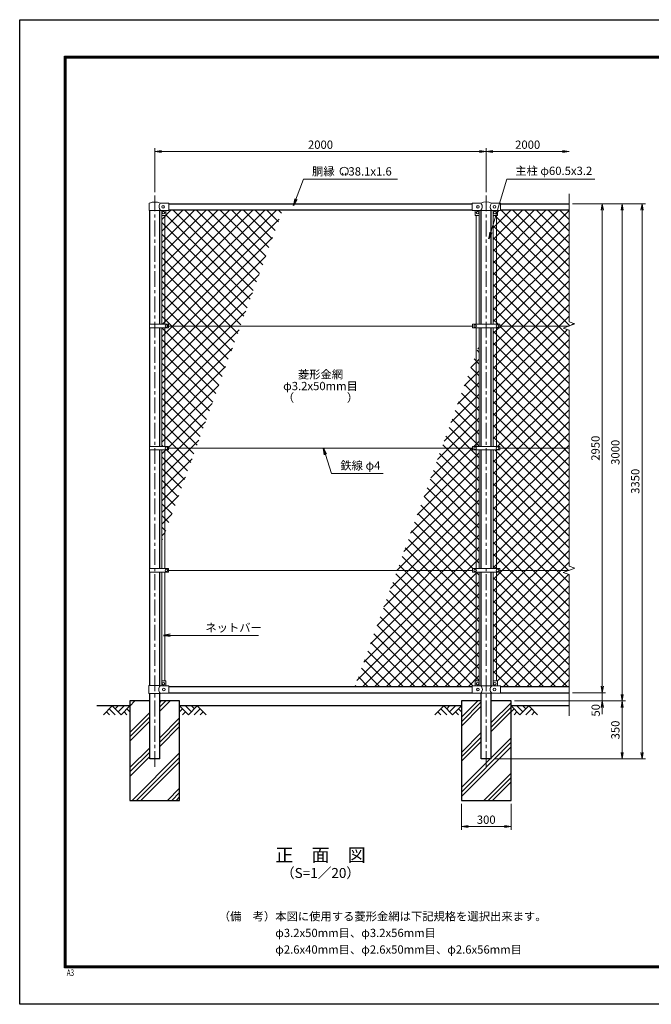
# Model space of a CAD drawing. Units: millimetres. Extents: x 0 to 8400, y 0 to 5940.
# Drawn here: x 0 to 3811, y 0 to 5940 of the extents above; entities that cross this region are included whole.
import ezdxf
from ezdxf.enums import TextEntityAlignment as Align

# ---------------------------------------------------------------- set-up
doc = ezdxf.new("R2010")
doc.units = ezdxf.units.MM
doc.header["$LTSCALE"] = 3
doc.header["$MEASUREMENT"] = 0
doc.linetypes.add('CENTER', pattern=[50.8, 31.75, -6.35, 6.35, -6.35])
for name, color, linetype in [('D-BGD', 7, 'Continuous'), ('D-STR1', 1, 'Continuous'), ('D-STR4', 7, 'Continuous'), ('D-TTL', 2, 'Continuous'), ('D-TTL-TXT', 7, 'Continuous')]:
    doc.layers.add(name, color=color, linetype=linetype)
for name, color, linetype, lineweight in [('D-BMK', 2, 'CENTER', 13), ('D-DCR-HCH', 7, 'Continuous', 13), ('D-STR-DIM', 7, 'Continuous', 13), ('D-STR-TXT', 7, 'Continuous', 13), ('D-STR2', 7, 'Continuous', 13), ('D-STR3', 3, 'Continuous', 13)]:
    doc.layers.add(name, color=color, linetype=linetype, lineweight=lineweight)
doc.styles.add('ROMANSE', font='Romans.shx', dxfattribs={"width": 0.7, "bigfont": 'EXTFONT.SHX'})
doc.styles.add('ゴシック', font='txt')
doc.dimstyles.new('STYLE', dxfattribs={"dimscale": 20, "dimtxt": 2.5, "dimasz": 2, "dimexe": 1, "dimexo": 1, "dimgap": 0.8, "dimtad": 1, "dimdsep": 46, "dimtxsty": 'ゴシック', "dimblk": 'OPEN', "dimcen": 1e-08, "dimclrd": 256, "dimclre": 256, "dimclrt": 256, "dimadec": 0, "dimazin": 2, "dimtfac": 1, "dimtmove": 2, "dimatfit": 3, "dimldrblk": 'OPEN', "dimfxl": 1, "dimtolj": 1, "dimtzin": 0, "dimlwd": -1, "dimlwe": -1, "dimarcsym": 0})
pattern_1 = [(45, (-24265.31, 9325.41), (-106.066, 106.066), []), (45, (-24278.57, 9338.67), (-106.066, 106.066), []), (45, (-24291.83, 9351.93), (-106.066, 106.066), [])]
pattern_2 = [(45, (0, 6140), (-35.35534, 35.35534), []), (135, (0, 6140), (-35.35534, -35.35534), [])]

# ---------------------------------------------------------------- blocks, each defined once
blk = doc.blocks.new('_Open')
at = {"color": 0, "linetype": 'ByBlock', "lineweight": -2}
for p, q in [((-1, 0.17), (0, 0)), ((-1, -0.17), (0, 0)), ((0, 0), (-1, 0))]:
    blk.add_line(p, q, dxfattribs=at)
blk = doc.blocks.new('*D7')
at = {"layer": 'D-STR-DIM', "transparency": 16777216}
for p, q in [((3335, 4830), (3535, 4830)), ((3515, 4790), (3515, 1920)), ((3335, 1880), (3535, 1880))]:
    blk.add_line(p, q, dxfattribs=at)
at = {"layer": 'D-STR-DIM', "transparency": 16777216, "xscale": 40, "yscale": 40, "zscale": 40}
for p, rotation in [((3515, 4830), 90), ((3515, 1880), 270)]:
    blk.add_blockref('_Open', p, dxfattribs=dict(at, rotation=rotation))
at = {"layer": 'D-STR-DIM', "transparency": 16777216, "insert": (3474, 3355), "char_height": 50, "attachment_point": 5, "rotation": 90, "style": 'ゴシック'}
blk.add_mtext('\\A1;2950', dxfattribs=at)
blk = doc.blocks.new('*D8')
at = {"layer": 'D-STR-DIM', "transparency": 16777216}
for p, q in [((3515, 1920), (3515, 1960)), ((3335, 1880), (3535, 1880)), ((3515, 1880), (3515, 1830)), ((2985, 1830), (3535, 1830)), ((3515, 1790), (3515, 1750))]:
    blk.add_line(p, q, dxfattribs=at)
at = {"layer": 'D-STR-DIM', "transparency": 16777216, "xscale": 40, "yscale": 40, "zscale": 40}
for p, rotation in [((3515, 1880), 270), ((3515, 1830), 90)]:
    blk.add_blockref('_Open', p, dxfattribs=dict(at, rotation=rotation))
at = {"layer": 'D-STR-DIM', "transparency": 16777216, "insert": (3475.2, 1773.7), "char_height": 50, "attachment_point": 5, "rotation": 90, "style": 'ゴシック'}
blk.add_mtext('\\A1;50', dxfattribs=at)
blk = doc.blocks.new('*D9')
at = {"layer": 'D-STR-DIM', "transparency": 16777216}
for p, q in [((3335, 4830), (3655, 4830)), ((3635, 4790), (3635, 1870)), ((2985, 1830), (3655, 1830))]:
    blk.add_line(p, q, dxfattribs=at)
at = {"layer": 'D-STR-DIM', "transparency": 16777216, "xscale": 40, "yscale": 40, "zscale": 40}
for p, rotation in [((3635, 4830), 90), ((3635, 1830), 270)]:
    blk.add_blockref('_Open', p, dxfattribs=dict(at, rotation=rotation))
at = {"layer": 'D-STR-DIM', "transparency": 16777216, "insert": (3594, 3330), "char_height": 50, "attachment_point": 5, "rotation": 90, "style": 'ゴシック'}
blk.add_mtext('\\A1;3000', dxfattribs=at)
blk = doc.blocks.new('*D10')
at = {"layer": 'D-STR-DIM', "transparency": 16777216}
for p, q in [((3335, 4830), (3775, 4830)), ((3755, 4790), (3755, 1520)), ((2865.3, 1480), (3775, 1480))]:
    blk.add_line(p, q, dxfattribs=at)
at = {"layer": 'D-STR-DIM', "transparency": 16777216, "xscale": 40, "yscale": 40, "zscale": 40}
for p, rotation in [((3755, 4830), 90), ((3755, 1480), 270)]:
    blk.add_blockref('_Open', p, dxfattribs=dict(at, rotation=rotation))
at = {"layer": 'D-STR-DIM', "transparency": 16777216, "insert": (3714, 3155), "char_height": 50, "attachment_point": 5, "rotation": 90, "style": 'ゴシック'}
blk.add_mtext('\\A1;3350', dxfattribs=at)
blk = doc.blocks.new('*D11')
at = {"layer": 'D-STR-DIM', "transparency": 16777216}
for p, q in [((2985, 1830), (3655, 1830)), ((3635, 1790), (3635, 1520)), ((2865.3, 1480), (3655, 1480))]:
    blk.add_line(p, q, dxfattribs=at)
at = {"layer": 'D-STR-DIM', "transparency": 16777216, "xscale": 40, "yscale": 40, "zscale": 40}
for p, rotation in [((3635, 1830), 90), ((3635, 1480), 270)]:
    blk.add_blockref('_Open', p, dxfattribs=dict(at, rotation=rotation))
at = {"layer": 'D-STR-DIM', "transparency": 16777216, "insert": (3594, 1655), "char_height": 50, "attachment_point": 5, "rotation": 90, "style": 'ゴシック'}
blk.add_mtext('\\A1;350', dxfattribs=at)
blk = doc.blocks.new('*D12')
at = {"layer": 'D-STR-DIM', "transparency": 16777216}
for p, q in [((815, 4900), (815, 5165)), ((855, 5145), (2775, 5145)), ((2815, 4900), (2815, 5165))]:
    blk.add_line(p, q, dxfattribs=at)
at = {"layer": 'D-STR-DIM', "transparency": 16777216, "xscale": 40, "yscale": 40, "zscale": 40, "rotation": 180}
blk.add_blockref('_Open', (815, 5145), dxfattribs=at)
at = {"layer": 'D-STR-DIM', "transparency": 16777216, "xscale": 40, "yscale": 40, "zscale": 40}
blk.add_blockref('_Open', (2815, 5145), dxfattribs=at)
at = {"layer": 'D-STR-DIM', "transparency": 16777216, "insert": (1815, 5186), "char_height": 50, "attachment_point": 5, "style": 'ゴシック'}
blk.add_mtext('\\A1;2000', dxfattribs=at)
blk = doc.blocks.new('*D13')
at = {"layer": 'D-STR-DIM', "transparency": 16777216}
for p, q in [((2815, 4900), (2815, 5165)), ((2855, 5145), (3275, 5145))]:
    blk.add_line(p, q, dxfattribs=at)
at = {"layer": 'D-STR-DIM', "transparency": 16777216, "xscale": 40, "yscale": 40, "zscale": 40, "rotation": 180}
blk.add_blockref('_Open', (2815, 5145), dxfattribs=at)
at = {"layer": 'D-STR-DIM', "transparency": 16777216, "xscale": 40, "yscale": 40, "zscale": 40}
blk.add_blockref('_Open', (3315, 5145), dxfattribs=at)
at = {"layer": 'D-STR-DIM', "transparency": 16777216, "insert": (3065, 5186), "char_height": 50, "attachment_point": 5, "style": 'ゴシック'}
blk.add_mtext('\\A1;2000', dxfattribs=at)
blk = doc.blocks.new('*D4')
at = {"layer": 'D-STR-DIM', "transparency": 16777216}
for p, q in [((2665, 1210), (2665, 1052.7)), ((2965, 1210), (2965, 1052.7)), ((2705, 1072.7), (2925, 1072.7))]:
    blk.add_line(p, q, dxfattribs=at)
at = {"layer": 'D-STR-DIM', "transparency": 16777216, "xscale": 40, "yscale": 40, "zscale": 40, "rotation": 180}
blk.add_blockref('_Open', (2665, 1072.7), dxfattribs=at)
at = {"layer": 'D-STR-DIM', "transparency": 16777216, "xscale": 40, "yscale": 40, "zscale": 40}
blk.add_blockref('_Open', (2965, 1072.7), dxfattribs=at)
at = {"layer": 'D-STR-DIM', "transparency": 16777216, "insert": (2815, 1113.7), "char_height": 50, "attachment_point": 5, "style": 'ゴシック'}
blk.add_mtext('\\A1;300', dxfattribs=at)

msp = doc.modelspace()

# ---------------------------------------------------------------- hatches: boundary and pattern name
at = {"layer": 'D-DCR-HCH'}
h = msp.add_hatch(dxfattribs=at)
h.set_pattern_fill('PLAST', color=256, scale=600, angle=45)
h.set_pattern_definition(pattern_1)
h.paths.add_polyline_path([(965.025, 1830), (845.275, 1830), (845.275, 1480), (784.775, 1480), (784.775, 1830), (665.025, 1830), (665.025, 1230), (965.025, 1230)])
h = msp.add_hatch(dxfattribs=at)
h.set_pattern_fill('PLAST', color=256, scale=600, angle=45)
h.set_pattern_definition(pattern_1)
h.paths.add_polyline_path([(2845.275, 1480), (2784.775, 1480), (2784.775, 1830), (2665.025, 1830), (2665.025, 1230), (2965.025, 1230), (2965.025, 1830), (2845.275, 1830)])
at = {"layer": 'D-STR2'}
h = msp.add_hatch(dxfattribs=at)
h.set_pattern_fill('ANSI37', color=256, scale=400)
h.set_pattern_definition(pattern_2)
h.paths.add_polyline_path([(1586.544, 4792), (900.025, 4792), (900.025, 4789.3), (882.025, 4789.3), (882.025, 4761.3, -0.41421356), (880.025, 4759.3), (876.525, 4759.3), (876.525, 4102.5), (897.025, 4102.5), (897.025, 4092), (1331.765, 4092)])
h.paths.add_polyline_path([(876.525, 4759.3), (857.525, 4759.3), (857.525, 4102.5), (876.525, 4102.5)])
h.paths.add_polyline_path([(1331.765, 4092), (897.025, 4092), (897.025, 4081.5), (876.525, 4081.5), (876.525, 3365.5), (897.025, 3365.5), (897.025, 3355), (1063.519, 3355)])
h.paths.add_polyline_path([(876.525, 4081.5), (857.525, 4081.5), (857.525, 3365.5), (876.525, 3365.5)])
h.paths.add_polyline_path([(1063.519, 3355), (897.025, 3355), (897.025, 3344.5), (876.525, 3344.5), (876.525, 2841.24)])
h.paths.add_polyline_path([(876.525, 3344.5), (857.525, 3344.5), (857.525, 2789.038), (876.525, 2841.24)])
h = msp.add_hatch(dxfattribs=at)
h.set_pattern_fill('ANSI37', color=256, scale=400)
h.set_pattern_definition(pattern_2)
h.paths.add_polyline_path([(2876.525, 2607.7), (2857.525, 2607.7), (2857.525, 1950.423, -0.21525044), (2859.025, 1951.1), (2876.525, 1951.1)])
h.paths.add_polyline_path([(3315.025, 2592.349), (3279.787, 2605.174), (3315.025, 2618), (2897.525, 2618), (2897.525, 2607.7), (2876.525, 2607.7), (2876.525, 1951.1), (2880.025, 1951.1, -0.41421356), (2882.025, 1949.1), (2882.025, 1921.1), (2900.025, 1921.1), (2900.025, 1918), (3315.025, 1918)])
h.paths.add_polyline_path([(3315.025, 3355), (2897.525, 3355), (2897.525, 3344.7), (2876.525, 3344.7), (2876.525, 2628.3), (2897.525, 2628.3), (2897.525, 2618), (3315.025, 2618), (3350.264, 2630.826), (3315.025, 2643.652)])
h.paths.add_polyline_path([(2876.525, 3344.7), (2857.525, 3344.7), (2857.525, 2628.3), (2876.525, 2628.3)])
h.paths.add_polyline_path([(3315.025, 4066.349), (3279.787, 4079.174), (3315.025, 4092), (2897.525, 4092), (2897.525, 4081.7), (2876.525, 4081.7), (2876.525, 3365.3), (2897.525, 3365.3), (2897.525, 3355), (3315.025, 3355)])
h.paths.add_polyline_path([(2876.525, 4081.7), (2857.525, 4081.7), (2857.525, 3365.3), (2876.525, 3365.3)])
h.paths.add_polyline_path([(3315.025, 4792), (2900.025, 4792), (2900.025, 4789), (2882.025, 4789), (2882.025, 4759), (2876.525, 4759), (2876.525, 4102.3), (2897.525, 4102.3), (2897.525, 4092), (3315.025, 4092), (3350.264, 4104.826), (3315.025, 4117.652)])
h.paths.add_polyline_path([(2876.525, 4759), (2857.525, 4759), (2857.525, 4102.3), (2876.525, 4102.3)])
h = msp.add_hatch(dxfattribs=at)
h.set_pattern_fill('ANSI37', color=256, scale=400)
h.set_pattern_definition(pattern_2)
h.paths.add_polyline_path([(2753.525, 3926.535), (2545.504, 3355), (2732.525, 3355), (2732.525, 3365.3), (2753.525, 3365.3)])
h.paths.add_polyline_path([(2772.525, 3978.737), (2753.525, 3926.535), (2753.525, 3365.3), (2772.525, 3365.3)])
h.paths.add_polyline_path([(2772.525, 3344.7), (2753.525, 3344.7), (2753.525, 2628.3), (2772.525, 2628.3)])
h.paths.add_polyline_path([(2753.525, 3344.7), (2732.525, 3344.7), (2732.525, 3355), (2545.504, 3355), (2277.258, 2618), (2732.525, 2618), (2732.525, 2628.3), (2753.525, 2628.3)])
h.paths.add_polyline_path([(2772.525, 2607.7), (2753.525, 2607.7), (2753.525, 1951.1), (2772.525, 1951.1)])
h.paths.add_polyline_path([(2753.525, 2607.7), (2732.525, 2607.7), (2732.525, 2618), (2277.258, 2618), (2022.479, 1918), (2730.025, 1918), (2730.025, 1921.1), (2748.025, 1921.1), (2748.025, 1949.1, -0.41421356), (2750.025, 1951.1), (2753.525, 1951.1)])

# ---------------------------------------------------------------- linework, layer by layer
at = {"layer": 'D-BGD'}
for p, q in [((665.025, 1800), (465.025, 1800)), ((2665.025, 1800), (965.025, 1800)), ((3315.025, 1800), (2965.025, 1800))]:
    msp.add_line(p, q, dxfattribs=at)
at = {"layer": 'D-BMK'}
for p, q in [((815.025, 4880), (815.025, 1430)), ((2815.025, 4880), (2815.025, 1430)), ((815.025, 4106.529), (815.025, 4065.75))]:
    msp.add_line(p, q, dxfattribs=at)
at = {"layer": 'D-DCR-HCH'}
for p, q in [((558.601, 1800), (505.389, 1746.788)), ((540.864, 1782.263), (576.502, 1746.788)), ((558.601, 1800), (611.813, 1746.788)), ((576.339, 1782.263), (594.076, 1800)), ((594.076, 1764.525), (629.551, 1800)), ((611.813, 1746.788), (665.025, 1800)), ((647.288, 1782.263), (665.025, 1764.606)), ((1018.238, 1746.788), (965.025, 1800)), ((982.763, 1782.263), (965.025, 1764.606)), ((1035.975, 1764.525), (1000.5, 1800)), ((1071.45, 1800), (1018.238, 1746.788)), ((1053.805, 1782.17), (1035.975, 1800)), ((1089.187, 1782.263), (1053.549, 1746.788)), ((1071.45, 1800), (1124.662, 1746.788)), ((2558.601, 1800), (2505.389, 1746.788)), ((2540.864, 1782.263), (2576.502, 1746.788)), ((2558.601, 1800), (2611.813, 1746.788)), ((2576.339, 1782.263), (2594.076, 1800)), ((2594.076, 1764.525), (2629.551, 1800)), ((2611.813, 1746.788), (2665.025, 1800)), ((2647.288, 1782.263), (2665.025, 1764.606)), ((3018.238, 1746.788), (2965.025, 1800)), ((2982.763, 1782.263), (2965.025, 1764.606)), ((3035.975, 1764.525), (3000.5, 1800)), ((3071.45, 1800), (3018.238, 1746.788)), ((3053.805, 1782.17), (3035.975, 1800)), ((3089.187, 1782.263), (3053.549, 1746.788)), ((3071.45, 1800), (3124.662, 1746.788)), ((523.127, 1764.525), (540.945, 1746.788)), ((629.551, 1764.525), (647.37, 1746.788)), ((1000.5, 1764.525), (982.681, 1746.788)), ((1106.924, 1764.525), (1089.105, 1746.788)), ((2523.127, 1764.525), (2540.945, 1746.788)), ((2629.551, 1764.525), (2647.37, 1746.788)), ((3000.5, 1764.525), (2982.681, 1746.788)), ((3106.924, 1764.525), (3089.105, 1746.788))]:
    msp.add_line(p, q, dxfattribs=at)
at = {"layer": 'D-STR-DIM'}
for p, q in [((3315.025, 4890), (3315.025, 4117.652)), ((3279.787, 4079.174), (3350.264, 4104.826)), ((3350.264, 4104.826), (3315.025, 4117.652)), ((3315.025, 4066.349), (3279.787, 4079.174)), ((3315.025, 4066.349), (3315.025, 2643.652)), ((3279.787, 2605.174), (3350.264, 2630.826)), ((3350.264, 2630.826), (3315.025, 2643.652)), ((3315.025, 2592.349), (3279.787, 2605.174)), ((3315.025, 2592.349), (3315.025, 1740))]:
    msp.add_line(p, q, dxfattribs=at)
at = {"layer": 'D-STR-TXT'}
for p, q in [((1950.9, 5005.768), (1946.294, 5013.746)), ((1964.771, 5005.768), (1969.377, 5013.746))]:
    msp.add_line(p, q, dxfattribs=at)
for centre, radius, start, end in [((1957.835, 5024.838), 25.003, 294.3247761, 245.6752239), ((1948.62, 5004.388), 2.632, 245.6752239, 30), ((1967.05, 5004.388), 2.632, 150, 294.3247761)]:
    msp.add_arc(centre, radius, start, end, dxfattribs=at)
at = {"layer": 'D-STR1'}
for p, q in [((900.025, 4830), (2730.025, 4830)), ((2900.025, 4830), (3315.025, 4830)), ((784.775, 4102.5), (784.775, 4788.8)), ((845.275, 4102.5), (845.275, 4788.8)), ((900.025, 4792), (2730.025, 4792)), ((2784.775, 4102.3), (2784.775, 4788.5)), ((2845.275, 4102.3), (2845.275, 4788.5)), ((2900.025, 4792), (3315.025, 4792)), ((784.775, 3365.5), (784.775, 4081.5)), ((845.275, 3365.5), (845.275, 4081.5)), ((2784.775, 3365.3), (2784.775, 4081.7)), ((2845.275, 3365.3), (2845.275, 4081.7)), ((784.775, 2628.5), (784.775, 3344.5)), ((845.275, 2628.5), (845.275, 3344.5)), ((2784.775, 2628.3), (2784.775, 3344.7)), ((2845.275, 2628.3), (2845.275, 3344.7)), ((784.775, 1924.1), (784.775, 2607.5)), ((845.275, 1924.1), (845.275, 2607.5)), ((2784.775, 1921.4), (2784.775, 2607.7)), ((2845.275, 1921.4), (2845.275, 2607.7)), ((900.025, 1918), (2730.025, 1918)), ((2900.025, 1918), (3315.025, 1918)), ((784.775, 1480), (784.775, 1874.1)), ((845.275, 1480), (845.275, 1874.1)), ((900.025, 1880), (2730.025, 1880)), ((2784.775, 1480), (2784.775, 1876.6)), ((2845.275, 1480), (2845.275, 1876.6)), ((2900.025, 1880), (3315.025, 1880)), ((845.275, 1480), (784.775, 1480)), ((2845.275, 1480), (2784.775, 1480)), ((2840.425, 1480), (2789.625, 1480))]:
    msp.add_line(p, q, dxfattribs=at)
at = {"layer": 'D-STR3'}
for p, q in [((781.525, 4788.8), (781.525, 4830.879)), ((850.003, 4832.7), (900.025, 4832.7)), ((900.025, 4789.3), (900.025, 4832.7)), ((2730.025, 4833), (2779.248, 4833)), ((2730.025, 4789), (2730.025, 4833)), ((2850.803, 4833), (2900.025, 4833)), ((2900.025, 4789), (2900.025, 4833)), ((781.525, 4788.8), (848.525, 4788.8)), ((848.525, 4788.8), (850.025, 4789.3)), ((850.025, 4789.3), (900.025, 4789.3)), ((857.025, 4761.3), (857.025, 4789.3)), ((857.525, 4759.977), (857.525, 4102.5)), ((859.025, 4759.3), (880.025, 4759.3)), ((876.525, 4759.3), (876.525, 4102.5)), ((882.025, 4761.3), (882.025, 4789.3)), ((2730.025, 4789), (2780.225, 4789)), ((2748.025, 4789), (2748.025, 4760)), ((2772.025, 4759), (2749.025, 4759)), ((2753.525, 4759), (2753.525, 4102.3)), ((2772.525, 4759.134), (2772.525, 4102.3)), ((2773.025, 4789), (2773.025, 4760)), ((2781.225, 4788.5), (2780.225, 4789)), ((2781.225, 4788.5), (2848.825, 4788.5)), ((2848.825, 4788.5), (2849.825, 4789)), ((2849.825, 4789), (2900.025, 4789)), ((2857.025, 4789), (2857.025, 4760)), ((2857.525, 4759.134), (2857.525, 4102.3)), ((2858.025, 4759), (2881.025, 4759)), ((2876.525, 4759), (2876.525, 4102.3)), ((2882.025, 4789), (2882.025, 4760)), ((782.225, 4102.5), (782.225, 4081.5)), ((782.225, 4102.5), (897.025, 4102.5)), ((897.025, 4102.5), (897.025, 4081.5)), ((2732.525, 4102.3), (2897.525, 4102.3)), ((2732.525, 4102.3), (2732.525, 4081.7)), ((2897.525, 4102.3), (2897.525, 4081.7)), ((782.225, 4081.5), (897.025, 4081.5)), ((857.525, 4081.5), (857.525, 3365.5)), ((876.525, 4081.5), (876.525, 3365.5)), ((2732.525, 4092), (897.025, 4092)), ((2732.525, 4081.7), (2897.525, 4081.7)), ((2753.525, 3365.3), (2753.525, 4081.7)), ((2772.525, 3365.3), (2772.525, 4081.7)), ((2857.525, 3365.3), (2857.525, 4081.7)), ((2876.525, 3365.3), (2876.525, 4081.7)), ((3315.025, 4092), (2897.525, 4092)), ((782.225, 3365.5), (782.225, 3344.5)), ((782.225, 3365.5), (897.025, 3365.5)), ((782.225, 3344.5), (897.025, 3344.5)), ((857.525, 3344.5), (857.525, 2628.5)), ((876.525, 3344.5), (876.525, 2628.5)), ((897.025, 3365.5), (897.025, 3344.5)), ((2732.525, 3355), (897.025, 3355)), ((2732.525, 3365.3), (2897.525, 3365.3)), ((2732.525, 3365.3), (2732.525, 3344.7)), ((2732.525, 3344.7), (2897.525, 3344.7)), ((2753.525, 2628.3), (2753.525, 3344.7)), ((2772.525, 2628.3), (2772.525, 3344.7)), ((2857.525, 2628.3), (2857.525, 3344.7)), ((2876.525, 2628.3), (2876.525, 3344.7)), ((2897.525, 3365.3), (2897.525, 3344.7)), ((3315.025, 3355), (2897.525, 3355)), ((782.225, 2628.5), (782.225, 2607.5)), ((782.225, 2628.5), (897.025, 2628.5)), ((897.025, 2628.5), (897.025, 2607.5)), ((2732.525, 2618), (897.025, 2618)), ((2732.525, 2628.3), (2897.525, 2628.3)), ((2732.525, 2628.3), (2732.525, 2607.7)), ((2897.525, 2628.3), (2897.525, 2607.7)), ((3315.025, 2618), (2897.525, 2618)), ((782.225, 2607.5), (897.025, 2607.5)), ((857.525, 1950.423), (857.525, 2607.5)), ((876.525, 1951.1), (876.525, 2607.5)), ((2732.525, 2607.7), (2897.525, 2607.7)), ((2753.525, 1951.1), (2753.525, 2607.7)), ((2772.525, 1950.423), (2772.525, 2607.7)), ((2857.525, 1950.423), (2857.525, 2607.7)), ((2876.525, 1951.1), (2876.525, 2607.7)), ((778.925, 1924.1), (848.825, 1924.1)), ((778.925, 1924.1), (778.925, 1874.1)), ((854.825, 1921.1), (848.825, 1924.1)), ((854.825, 1921.1), (900.025, 1921.1)), ((857.025, 1949.1), (857.025, 1921.1)), ((859.025, 1951.1), (880.025, 1951.1)), ((882.025, 1949.1), (882.025, 1921.1)), ((900.025, 1877.1), (900.025, 1921.1)), ((2730.025, 1921.1), (2781.225, 1921.1)), ((2730.025, 1877.1), (2730.025, 1921.1)), ((2748.025, 1921.1), (2748.025, 1949.1)), ((2771.025, 1951.1), (2750.025, 1951.1)), ((2773.025, 1921.1), (2773.025, 1949.1)), ((2781.225, 1921.6), (2848.825, 1921.6)), ((2848.825, 1921.6), (2849.825, 1921.1)), ((2848.825, 1921.1), (2900.025, 1921.1)), ((2857.025, 1921.1), (2857.025, 1949.1)), ((2859.025, 1951.1), (2880.025, 1951.1)), ((2882.025, 1921.1), (2882.025, 1949.1)), ((2900.025, 1877.1), (2900.025, 1921.1)), ((778.925, 1874.1), (848.825, 1874.1)), ((854.825, 1877.1), (848.825, 1874.1)), ((854.825, 1877.1), (900.025, 1877.1)), ((2730.025, 1877.1), (2781.225, 1877.1)), ((2781.225, 1876.6), (2780.225, 1877.1)), ((2781.225, 1876.6), (2848.825, 1876.6)), ((2848.825, 1876.6), (2849.825, 1877.1)), ((2848.825, 1877.1), (2900.025, 1877.1))]:
    msp.add_line(p, q, dxfattribs=at)
for centre in [(865.025, 4811), (2765.025, 4811), (2865.025, 4811), (867.025, 4776), (2763.025, 4776), (2867.025, 4776), (885.025, 4092), (2747.525, 4092), (2882.525, 4092), (885.025, 3355), (2747.525, 3355), (2882.525, 3355), (885.025, 2618), (2747.525, 2618), (2882.525, 2618), (867.025, 1934.1), (870.025, 1899.1), (2763.025, 1934.1), (2765.025, 1899.1), (2865.025, 1899.1), (2867.025, 1934.1)]:
    msp.add_circle(centre, 8, dxfattribs=at)
for centre, radius, start, end in [((784.525, 4830.879), 3, 116.5749695, 180), ((814.983, 4756.968), 82.932, 67.0823477, 112.5471837), ((874.129, 4811), 33.562, 145.6867594, 221.1582678), ((850.003, 4838.7), 6, 242.986077, 270), ((2779.248, 4841), 8, 270, 296.9114003), ((2762.639, 4811), 28.8, 314.1684046, 41.0155224), ((2815.025, 4757.542), 82.821, 67.1533758, 112.8466242), ((2867.411, 4811), 28.8, 138.9844776, 225.8315954), ((2850.803, 4841), 8, 243.0885997, 270), ((859.025, 4761.3), 2, 180, 270), ((880.025, 4761.3), 2, 270, 0), ((2749.025, 4760), 1, 180, 270), ((2772.025, 4760), 1, 270, 0), ((2858.025, 4760), 1, 180, 270), ((2881.025, 4760), 1, 270, 0), ((867.411, 1899.1), 28.8, 130.1917563, 229.8082437), ((859.025, 1949.1), 2, 90, 180), ((880.025, 1949.1), 2, 0, 90), ((2750.025, 1949.1), 2, 90, 180), ((2771.025, 1949.1), 2, 0, 90), ((2762.639, 1899.1), 28.8, 310.1917563, 49.8082437), ((2867.411, 1899.1), 28.8, 130.1917563, 229.8082437), ((2859.025, 1949.1), 2, 90, 180), ((2880.025, 1949.1), 2, 0, 90)]:
    msp.add_arc(centre, radius, start, end, dxfattribs=at)
at = {"layer": 'D-STR4'}
for p, q in [((784.775, 1830), (665.025, 1830)), ((665.025, 1830), (665.025, 1230)), ((965.025, 1830), (845.275, 1830)), ((965.025, 1230), (965.025, 1830)), ((2784.775, 1830), (2665.025, 1830)), ((2665.025, 1830), (2665.025, 1230)), ((2965.025, 1830), (2845.275, 1830)), ((2965.025, 1230), (2965.025, 1830)), ((665.025, 1230), (965.025, 1230)), ((2665.025, 1230), (2965.025, 1230))]:
    msp.add_line(p, q, dxfattribs=at)
at = {"layer": 'D-TTL'}
msp.add_lwpolyline([(0, 5940), (8400, 5940), (8400, 0), (0, 0)], close=True, dxfattribs=at)
at = {"layer": 'D-TTL', "color": 7}
for points in [[(270, 5720), (8130, 5720), (8130, 220), (270, 220)], [(272.5, 5717.5), (8127.5, 5717.5), (8127.5, 222.5), (272.5, 222.5)], [(275, 5715), (8125, 5715), (8125, 225), (275, 225)], [(277.5, 5712.5), (8122.5, 5712.5), (8122.5, 227.5), (277.5, 227.5)], [(280, 5710), (8120, 5710), (8120, 230), (280, 230)]]:
    msp.add_lwpolyline(points, close=True, dxfattribs=at)

# ---------------------------------------------------------------- texts
at = {"layer": 'D-STR-TXT', "style": 'ゴシック'}
for s, p in [('胴縁 \u300038.1x1.6', (1763.734, 4999.838)), ('主柱 φ60.5x3.2', (2989.899, 5003.264)), ('鉄線 φ4', (1935.078, 3225.493)), ('ネットバー', (1120.342, 2247.108))]:
    msp.add_text(s, height=50, dxfattribs=at).set_placement(p)
for s, p in [('菱形金網', (1815.025, 3793.5)), ('φ3.2x50mm目', (1815.025, 3723.5)), ('（\u3000\u3000   \u3000\u3000）', (1815.025, 3653.5))]:
    msp.add_text(s, height=50, dxfattribs=at).set_placement(p, align=Align.MIDDLE)
at = {"layer": 'D-TTL', "color": 7, "style": 'ROMANSE', "width": 0.7}
msp.add_text('A3', height=40, dxfattribs=at).set_placement((283.912, 170.59))
at = {"layer": 'D-TTL-TXT', "style": 'ゴシック'}
for s, height, p in [('正\u3000面\u3000図', 80, (1815.025, 890.349)), ('（S=1／20）', 60, (1815.025, 784.621))]:
    msp.add_text(s, height=height, dxfattribs=at).set_placement(p, align=Align.MIDDLE)
at = {"layer": 'D-TTL-TXT', "linetype": 'Continuous', "style": 'ゴシック'}
for s, p in [('（備\u3000考）本図に使用する菱形金網は下記規格を選択出来ます。', (1200.884, 505.649)), ('\u3000\u3000\u3000\u3000\u3000φ3.2x50mm目、φ3.2x56mm目', (1200.884, 405.649)), ('\u3000\u3000\u3000\u3000\u3000φ2.6x40mm目、φ2.6x50mm目、φ2.6x56mm目', (1200.884, 305.649))]:
    msp.add_text(s, height=50, dxfattribs=at).set_placement(p)

# ---------------------------------------------------------------- dimensions: what is measured, and where the dimension line sits
at = {"layer": 'D-STR-DIM'}
for base, p1, p2, picture, middle in [((2815.025, 5145), (815.025, 4880), (2815.025, 4880), '*D12', (1815.025, 5186)), ((2965.025, 1072.684), (2665.025, 1230), (2965.025, 1230), '*D4', (2815.025, 1113.684))]:
    dim = msp.add_linear_dim(base=base, p1=p1, p2=p2, dimstyle='STYLE', dxfattribs=at)
    dim.commit()
    dim.dimension.update_dxf_attribs({"geometry": picture, "text_midpoint": middle})
dim = msp.add_linear_dim(base=(3315.025, 5145), p1=(2815.025, 4880), p2=(3315.025, 4890), text='2000', dimstyle='STYLE', override={"dimse2": 1}, dxfattribs=at)
dim.commit()
dim.dimension.update_dxf_attribs({"geometry": '*D13', "text_midpoint": (3065.025, 5186)})
for base, p1, p2, picture, middle in [((3755.025, 1480), (3315.025, 4830), (2845.275, 1480), '*D10', (3714.025, 3155)), ((3635.025, 1830), (3315.025, 4830), (2965.025, 1830), '*D9', (3594.025, 3330)), ((3515.025, 1880), (3315.025, 4830), (3315.025, 1880), '*D7', (3474.025, 3355)), ((3635.025, 1480), (2965.025, 1830), (2845.275, 1480), '*D11', (3594.025, 1655))]:
    dim = msp.add_linear_dim(base=base, p1=p1, p2=p2, angle=90, dimstyle='STYLE', dxfattribs=at)
    dim.commit()
    dim.dimension.update_dxf_attribs({"geometry": picture, "text_midpoint": middle})
dim = msp.add_linear_dim(base=(3515.025, 1830), p1=(3315.025, 1880), p2=(2965.025, 1830), angle=90, dimstyle='STYLE', dxfattribs=at)
dim.commit()
dim.dimension.update_dxf_attribs({"geometry": '*D8', "text_midpoint": (3475.166, 1773.738), "dimtype": 160})

# ---------------------------------------------------------------- leaders
at = {"layer": 'D-STR-TXT'}
for points in [[(1652.447, 4819.561), (1711.795, 4978), (2280.485, 4978)], [(2831.122, 4618.469), (2938.975, 4978), (3470.639, 4978)], [(1832.664, 3355), (1881.362, 3201.371), (2192.692, 3201.371)], [(867.782, 2225.905), (1440.9, 2225.905)]]:
    msp.add_leader(points, dimstyle='STYLE', override={"dimgap": 0.8, "dimtad": 1}, dxfattribs=at)

doc.saveas('drawing.dxf')
